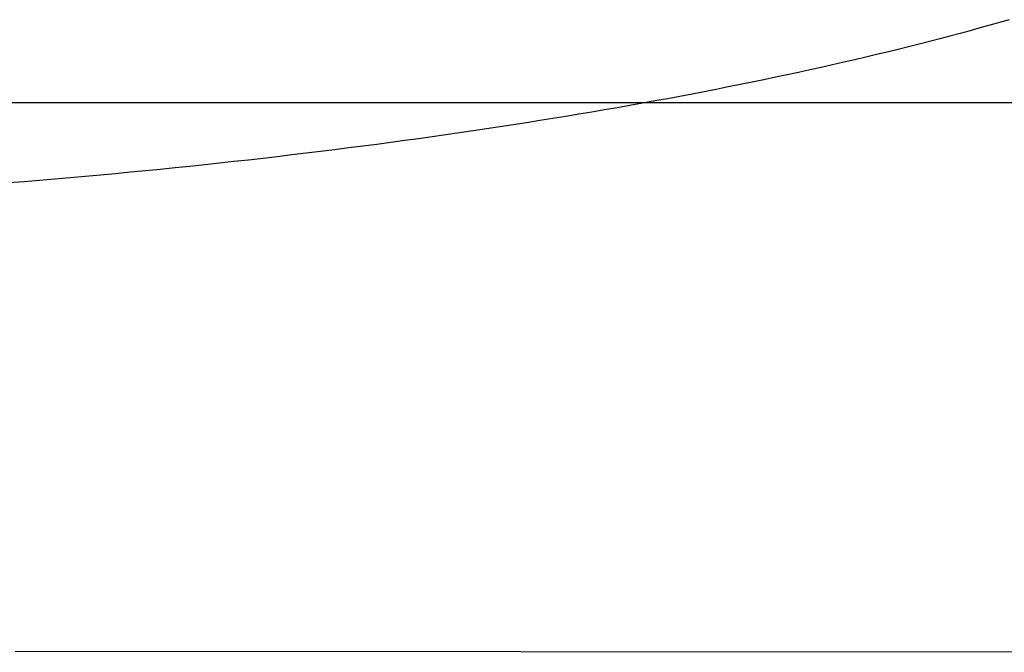
# Model space of a CAD drawing. Extents: x 20 to 2213, y 20 to 1854.
# Drawn here: x 1628 to 1801, y 1184 to 1295 of the extents above; entities that cross this region are included whole.
import ezdxf

# ---------------------------------------------------------------- set-up
doc = ezdxf.new("R2010")
doc.units = 0
doc.layers.get('0').update_dxf_attribs({"color": 3, "linetype": 'CONTINUOUS'})
doc.layers.add('CSLAYER3', color=3, linetype='CONTINUOUS')

# ---------------------------------------------------------------- blocks, each defined once
blk = doc.blocks.new('BLKF017')
at = {"layer": 'CSLAYER3', "color": 7, "linetype": 'CONTINUOUS'}
for p, q in [((1800.321657, 1294.816143), (1798.615638, 1294.331247)), ((1802.00987, 1295.303312), (1800.321657, 1294.816143)), ((1793.391975, 1292.890528), (1791.615962, 1292.415051)), ((1795.150675, 1293.368408), (1793.391975, 1292.890528)), ((1796.891937, 1293.848659), (1795.150675, 1293.368408)), ((1798.615638, 1294.331247), (1796.891937, 1293.848659)), ((1788.012483, 1291.471434), (1786.185263, 1291.003358)), ((1789.822757, 1291.942009), (1788.012483, 1291.471434)), ((1791.615962, 1292.415051), (1789.822757, 1291.942009)), ((1780.603159, 1289.614445), (1778.709385, 1289.156687)), ((1782.480479, 1290.074831), (1780.603159, 1289.614445)), ((1784.341221, 1290.537813), (1782.480479, 1290.074831)), ((1786.185263, 1291.003358), (1784.341221, 1290.537813)), ((1772.930567, 1287.7995), (1770.972205, 1287.352573)), ((1774.872967, 1288.249182), (1772.930567, 1287.7995)), ((1776.79928, 1288.701589), (1774.872967, 1288.249182)), ((1778.709385, 1289.156687), (1776.79928, 1288.701589)), ((1765.002572, 1286.028653), (1762.981588, 1285.593073)), ((1767.008085, 1286.467118), (1765.002572, 1286.028653)), ((1768.998004, 1286.908435), (1767.008085, 1286.467118)), ((1770.972205, 1287.352573), (1768.998004, 1286.908435)), ((1756.827038, 1284.303963), (1754.745398, 1283.880244)), ((1758.893698, 1284.730696), (1756.827038, 1284.303963)), ((1760.945256, 1285.16041), (1758.893698, 1284.730696)), ((1762.981588, 1285.593073), (1760.945256, 1285.16041)), ((1748.41183, 1282.627486), (1746.2715, 1282.216141)), ((1750.537671, 1283.041973), (1748.41183, 1282.627486)), ((1752.648902, 1283.459569), (1750.537671, 1283.041973)), ((1754.745398, 1283.880244), (1752.648902, 1283.459569)), ((1739.764811, 1281.001279), (1737.567758, 1280.602823)), ((1741.947868, 1281.403005), (1739.764811, 1281.001279)), ((1744.116805, 1281.80797), (1741.947868, 1281.403005)), ((1746.2715, 1282.216141), (1744.116805, 1281.80797)), ((1728.642036, 1279.042345), (1726.376842, 1278.660723)), ((1730.893847, 1279.427398), (1728.642036, 1279.042345)), ((1733.132153, 1279.81585), (1730.893847, 1279.427398)), ((1735.356831, 1280.207669), (1733.132153, 1279.81585)), ((1737.567758, 1280.602823), (1735.356831, 1280.207669)), ((1719.502199, 1277.536764), (1717.184705, 1277.169188)), ((1721.806801, 1277.9079), (1719.502199, 1277.536764)), ((1724.09839, 1278.282564), (1721.806801, 1277.9079)), ((1726.376842, 1278.660723), (1724.09839, 1278.282564)), ((1707.788284, 1275.735122), (1705.40818, 1275.385825)), ((1710.156111, 1276.088138), (1707.788284, 1275.735122)), ((1712.511539, 1276.444843), (1710.156111, 1276.088138)), ((1714.854444, 1276.805203), (1712.511539, 1276.444843)), ((1717.184705, 1277.169188), (1714.854444, 1276.805203)), ((1695.767462, 1274.026487), (1693.327821, 1273.696274)), ((1698.195442, 1274.36058), (1695.767462, 1274.026487)), ((1700.611636, 1274.698523), (1698.195442, 1274.36058)), ((1703.015924, 1275.040282), (1700.611636, 1274.698523)), ((1705.40818, 1275.385825), (1703.015924, 1275.040282)), ((1680.958987, 1272.104552), (1678.451955, 1271.7983)), ((1683.455094, 1272.414877), (1680.958987, 1272.104552)), ((1685.940154, 1272.729244), (1683.455094, 1272.414877)), ((1688.414044, 1273.047621), (1685.940154, 1272.729244)), ((1690.87664, 1273.369975), (1688.414044, 1273.047621)), ((1693.327821, 1273.696274), (1690.87664, 1273.369975)), ((1668.317038, 1270.614675), (1665.757227, 1270.329275)), ((1670.86654, 1270.90431), (1668.317038, 1270.614675)), ((1673.405608, 1271.198147), (1670.86654, 1270.90431)), ((1675.934121, 1271.496155), (1673.405608, 1271.198147)), ((1678.451955, 1271.7983), (1675.934121, 1271.496155)), ((1650.188725, 1268.707597), (1647.560183, 1268.452738)), ((1652.807817, 1268.966915), (1650.188725, 1268.707597)), ((1655.417336, 1269.230661), (1652.807817, 1268.966915)), ((1658.01716, 1269.498802), (1655.417336, 1269.230661)), ((1660.607165, 1269.771306), (1658.01716, 1269.498802)), ((1663.187228, 1270.048141), (1660.607165, 1269.771306)), ((1665.757227, 1270.329275), (1663.187228, 1270.048141)), ((1631.597362, 1267.019032), (1628.906111, 1266.796289)), ((1634.280024, 1267.24646), (1631.597362, 1267.019032)), ((1636.953972, 1267.478539), (1634.280024, 1267.24646)), ((1639.619086, 1267.715239), (1636.953972, 1267.478539)), ((1642.27524, 1267.956527), (1639.619086, 1267.715239)), ((1644.922314, 1268.20237), (1642.27524, 1267.956527)), ((1647.560183, 1268.452738), (1644.922314, 1268.20237)), ((1628.906111, 1266.796289), (1626.206393, 1266.578263))]:
    blk.add_line(p, q, dxfattribs=at)
at = {"layer": 'CSLAYER3', "color": 3, "linetype": 'CONTINUOUS'}
for p, q in [((1800.321657, 1294.816143), (1798.615638, 1294.331247)), ((1802.00987, 1295.303312), (1800.321657, 1294.816143)), ((1793.391975, 1292.890528), (1791.615962, 1292.415051)), ((1795.150675, 1293.368408), (1793.391975, 1292.890528)), ((1796.891937, 1293.848659), (1795.150675, 1293.368408)), ((1798.615638, 1294.331247), (1796.891937, 1293.848659)), ((1788.012483, 1291.471434), (1786.185263, 1291.003358)), ((1789.822757, 1291.942009), (1788.012483, 1291.471434)), ((1791.615962, 1292.415051), (1789.822757, 1291.942009)), ((1780.603159, 1289.614445), (1778.709385, 1289.156687)), ((1782.480479, 1290.074831), (1780.603159, 1289.614445)), ((1784.341221, 1290.537813), (1782.480479, 1290.074831)), ((1786.185263, 1291.003358), (1784.341221, 1290.537813)), ((1772.930567, 1287.7995), (1770.972205, 1287.352573)), ((1774.872967, 1288.249182), (1772.930567, 1287.7995)), ((1776.79928, 1288.701589), (1774.872967, 1288.249182)), ((1778.709385, 1289.156687), (1776.79928, 1288.701589)), ((1765.002572, 1286.028653), (1762.981588, 1285.593073)), ((1767.008085, 1286.467118), (1765.002572, 1286.028653)), ((1768.998004, 1286.908435), (1767.008085, 1286.467118)), ((1770.972205, 1287.352573), (1768.998004, 1286.908435)), ((1756.827038, 1284.303963), (1754.745398, 1283.880244)), ((1758.893698, 1284.730696), (1756.827038, 1284.303963)), ((1760.945256, 1285.16041), (1758.893698, 1284.730696)), ((1762.981588, 1285.593073), (1760.945256, 1285.16041)), ((1748.41183, 1282.627486), (1746.2715, 1282.216141)), ((1750.537671, 1283.041973), (1748.41183, 1282.627486)), ((1752.648902, 1283.459569), (1750.537671, 1283.041973)), ((1754.745398, 1283.880244), (1752.648902, 1283.459569)), ((1739.764811, 1281.001279), (1737.567758, 1280.602823)), ((1741.947868, 1281.403005), (1739.764811, 1281.001279)), ((1744.116805, 1281.80797), (1741.947868, 1281.403005)), ((1746.2715, 1282.216141), (1744.116805, 1281.80797)), ((1334.251244, 1280.736586), (1943.878651, 1280.736586)), ((1587.460478, 1280.736586), (1868.233364, 1280.736586)), ((1728.642036, 1279.042345), (1726.376842, 1278.660723)), ((1730.893847, 1279.427398), (1728.642036, 1279.042345)), ((1733.132153, 1279.81585), (1730.893847, 1279.427398)), ((1735.356831, 1280.207669), (1733.132153, 1279.81585)), ((1737.567758, 1280.602823), (1735.356831, 1280.207669)), ((1719.502199, 1277.536764), (1717.184705, 1277.169188)), ((1721.806801, 1277.9079), (1719.502199, 1277.536764)), ((1724.09839, 1278.282564), (1721.806801, 1277.9079)), ((1726.376842, 1278.660723), (1724.09839, 1278.282564)), ((1707.788284, 1275.735122), (1705.40818, 1275.385825)), ((1710.156111, 1276.088138), (1707.788284, 1275.735122)), ((1712.511539, 1276.444843), (1710.156111, 1276.088138)), ((1714.854444, 1276.805203), (1712.511539, 1276.444843)), ((1717.184705, 1277.169188), (1714.854444, 1276.805203)), ((1695.767462, 1274.026487), (1693.327821, 1273.696274)), ((1698.195442, 1274.36058), (1695.767462, 1274.026487)), ((1700.611636, 1274.698523), (1698.195442, 1274.36058)), ((1703.015924, 1275.040282), (1700.611636, 1274.698523)), ((1705.40818, 1275.385825), (1703.015924, 1275.040282)), ((1680.958987, 1272.104552), (1678.451955, 1271.7983)), ((1683.455094, 1272.414877), (1680.958987, 1272.104552)), ((1685.940154, 1272.729244), (1683.455094, 1272.414877)), ((1688.414044, 1273.047621), (1685.940154, 1272.729244)), ((1690.87664, 1273.369975), (1688.414044, 1273.047621)), ((1693.327821, 1273.696274), (1690.87664, 1273.369975)), ((1668.317038, 1270.614675), (1665.757227, 1270.329275)), ((1670.86654, 1270.90431), (1668.317038, 1270.614675)), ((1673.405608, 1271.198147), (1670.86654, 1270.90431)), ((1675.934121, 1271.496155), (1673.405608, 1271.198147)), ((1678.451955, 1271.7983), (1675.934121, 1271.496155)), ((1650.188725, 1268.707597), (1647.560183, 1268.452738)), ((1652.807817, 1268.966915), (1650.188725, 1268.707597)), ((1655.417336, 1269.230661), (1652.807817, 1268.966915)), ((1658.01716, 1269.498802), (1655.417336, 1269.230661)), ((1660.607165, 1269.771306), (1658.01716, 1269.498802)), ((1663.187228, 1270.048141), (1660.607165, 1269.771306)), ((1665.757227, 1270.329275), (1663.187228, 1270.048141)), ((1631.597362, 1267.019032), (1628.906111, 1266.796289)), ((1634.280024, 1267.24646), (1631.597362, 1267.019032)), ((1636.953972, 1267.478539), (1634.280024, 1267.24646)), ((1639.619086, 1267.715239), (1636.953972, 1267.478539)), ((1642.27524, 1267.956527), (1639.619086, 1267.715239)), ((1644.922314, 1268.20237), (1642.27524, 1267.956527)), ((1647.560183, 1268.452738), (1644.922314, 1268.20237)), ((1628.906111, 1266.796289), (1626.206393, 1266.578263)), ((1839.146461, 1183.998289), (1627.277865, 1184.158019))]:
    blk.add_line(p, q, dxfattribs=at)

msp = doc.modelspace()

# ---------------------------------------------------------------- block references
msp.add_blockref('BLKF017', (0, 0))

doc.saveas('drawing.dxf')
